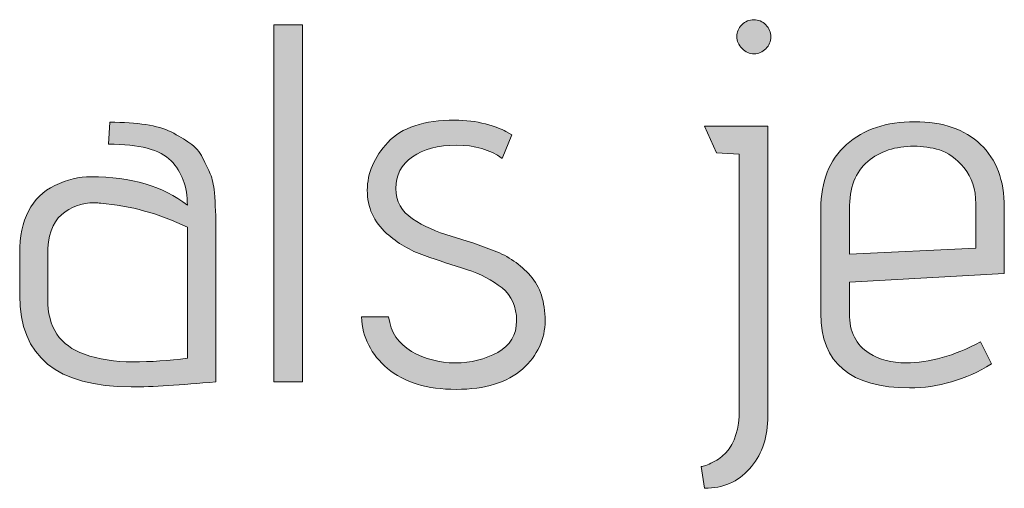
# Model space of a CAD drawing. Units: inches. Extents: x 5 to 1525, y -755 to -5.
# Drawn here: x 384 to 400, y -374 to -366 of the extents above; entities that cross this region are included whole.
import ezdxf

# ---------------------------------------------------------------- set-up
doc = ezdxf.new("R2010")
doc.units = ezdxf.units.IN
doc.header["$MEASUREMENT"] = 0
doc.layers.add('OPMERKINGEN', color=7, linetype='Continuous')

# ---------------------------------------------------------------- blocks, each defined once
blk = doc.blocks.new('block 3')
at = {"layer": 'OPMERKINGEN'}
h = blk.add_hatch(color=250, dxfattribs=at)
h.dxf.hatch_style = 2
edge = h.paths.add_edge_path()
edge.add_spline(control_points=[(395.505, -372.804), (395.505, -372.804), (395.505, -368.554), (395.505, -368.554), (395.505, -368.554), (395.124, -368.528), (395.124, -368.528), (395.124, -368.528), (394.929, -368.088), (394.929, -368.088), (394.929, -368.088), (395.979, -368.088), (395.979, -368.088), (395.979, -368.088), (395.979, -372.965), (395.979, -372.965), (395.968, -373.292), (395.866, -373.563), (395.674, -373.778), (395.482, -373.992), (395.234, -374.099), (394.929, -374.099), (394.929, -374.099), (394.87, -373.736), (394.87, -373.736), (394.91, -373.736), (394.975, -373.713), (395.065, -373.668), (395.155, -373.623), (395.228, -373.569), (395.285, -373.507), (395.432, -373.343), (395.505, -373.109), (395.505, -372.804)], knot_values=[0, 0, 0, 0, 1, 1, 1, 2, 2, 2, 3, 3, 3, 4, 4, 4, 5, 5, 5, 6, 6, 6, 7, 7, 7, 8, 8, 8, 9, 9, 9, 10, 10, 10, 11, 11, 11, 11], degree=3, periodic=1)
edge = h.paths.add_edge_path()
edge.add_spline(control_points=[(395.945, -366.801), (395.889, -366.858), (395.824, -366.886), (395.751, -366.886), (395.677, -366.886), (395.611, -366.857), (395.552, -366.797), (395.492, -366.738), (395.463, -366.672), (395.463, -366.598), (395.463, -366.525), (395.491, -366.46), (395.547, -366.403), (395.604, -366.347), (395.67, -366.319), (395.746, -366.319), (395.823, -366.319), (395.889, -366.347), (395.945, -366.403), (396.002, -366.46), (396.03, -366.526), (396.03, -366.602), (396.03, -366.679), (396.002, -366.745), (395.945, -366.801)], knot_values=[0, 0, 0, 0, 1, 1, 1, 2, 2, 2, 3, 3, 3, 4, 4, 4, 5, 5, 5, 6, 6, 6, 7, 7, 7, 8, 8, 8, 8], degree=3, periodic=1)
h = blk.add_hatch(color=250, dxfattribs=at)
h.dxf.hatch_style = 2
h.paths.add_polyline_path([(388.249, -372.33), (387.775, -372.33), (387.775, -366.403), (388.249, -366.403)])
h = blk.add_hatch(color=250, dxfattribs=at)
h.dxf.hatch_style = 2
edge = h.paths.add_edge_path()
edge.add_spline(control_points=[(385.405, -372.415), (384.169, -372.415), (383.551, -371.91), (383.551, -370.899), (383.551, -370.899), (383.551, -370.197), (383.551, -370.197), (383.551, -369.638), (383.745, -369.262), (384.135, -369.07), (384.338, -368.975), (384.538, -368.926), (384.736, -368.926), (385.402, -368.926), (385.935, -369.084), (386.336, -369.401), (386.336, -369.09), (386.246, -368.843), (386.065, -368.66), (385.884, -368.476), (385.537, -368.385), (385.024, -368.385), (385.024, -368.385), (385.049, -368.021), (385.049, -368.021), (385.506, -368.021), (385.845, -368.074), (386.065, -368.181), (386.184, -368.244), (386.288, -368.306), (386.378, -368.368), (386.469, -368.43), (386.539, -368.512), (386.59, -368.613), (386.641, -368.715), (386.683, -368.804), (386.717, -368.88), (386.751, -368.956), (386.773, -369.059), (386.785, -369.189), (386.802, -369.387), (386.81, -369.593), (386.81, -369.807), (386.81, -369.807), (386.81, -372.33), (386.81, -372.33), (386.223, -372.387), (385.755, -372.415), (385.405, -372.415)], knot_values=[0, 0, 0, 0, 1, 1, 1, 2, 2, 2, 3, 3, 3, 4, 4, 4, 5, 5, 5, 6, 6, 6, 7, 7, 7, 8, 8, 8, 9, 9, 9, 10, 10, 10, 11, 11, 11, 12, 12, 12, 13, 13, 13, 14, 14, 14, 15, 15, 15, 16, 16, 16, 16], degree=3, periodic=1)
edge = h.paths.add_edge_path()
edge.add_spline(control_points=[(386.336, -371.941), (386.336, -371.941), (386.336, -369.765), (386.336, -369.765), (385.867, -369.539), (385.388, -369.406), (384.897, -369.367), (384.863, -369.361), (384.829, -369.358), (384.795, -369.358), (384.58, -369.358), (384.397, -369.425), (384.245, -369.557), (384.092, -369.69), (384.016, -369.912), (384.016, -370.222), (384.016, -370.222), (384.016, -370.959), (384.016, -370.959), (384.016, -371.427), (384.219, -371.732), (384.626, -371.873), (384.863, -371.958), (385.131, -372), (385.43, -372), (385.729, -372), (386.031, -371.98), (386.336, -371.941)], knot_values=[0, 0, 0, 0, 1, 1, 1, 2, 2, 2, 3, 3, 3, 4, 4, 4, 5, 5, 5, 6, 6, 6, 7, 7, 7, 8, 8, 8, 9, 9, 9, 9], degree=3, periodic=1)
h = blk.add_hatch(color=250, dxfattribs=at)
h.dxf.hatch_style = 2
edge = h.paths.add_edge_path()
edge.add_spline(control_points=[(389.231, -371.255), (389.231, -371.255), (389.68, -371.255), (389.68, -371.255), (389.714, -371.509), (389.841, -371.699), (390.061, -371.826), (390.281, -371.953), (390.523, -372.017), (390.785, -372.017), (391.048, -372.017), (391.283, -371.959), (391.492, -371.843), (391.701, -371.728), (391.805, -371.553), (391.805, -371.318), (391.805, -371.084), (391.725, -370.902), (391.564, -370.772), (391.403, -370.642), (391.207, -370.541), (390.976, -370.467), (390.744, -370.394), (390.51, -370.316), (390.273, -370.234), (390.036, -370.153), (389.827, -370.03), (389.646, -369.866), (389.432, -369.675), (389.325, -369.436), (389.325, -369.151), (389.325, -368.866), (389.439, -368.6), (389.668, -368.355), (389.896, -368.109), (390.267, -367.987), (390.781, -367.987), (390.961, -367.987), (391.131, -368.008), (391.289, -368.05), (391.447, -368.093), (391.56, -368.134), (391.627, -368.173), (391.627, -368.173), (391.729, -368.232), (391.729, -368.232), (391.729, -368.232), (391.568, -368.622), (391.568, -368.622), (391.365, -368.475), (391.111, -368.402), (390.806, -368.402), (390.501, -368.402), (390.257, -368.466), (390.074, -368.596), (389.89, -368.726), (389.799, -368.901), (389.799, -369.121), (389.799, -369.336), (389.892, -369.504), (390.078, -369.625), (390.264, -369.746), (390.477, -369.842), (390.717, -369.913), (390.957, -369.984), (391.196, -370.064), (391.433, -370.154), (391.67, -370.244), (391.87, -370.383), (392.034, -370.569), (392.198, -370.755), (392.279, -371.004), (392.279, -371.314), (392.279, -371.625), (392.154, -371.893), (391.903, -372.119), (391.651, -372.344), (391.285, -372.457), (390.802, -372.457), (390.319, -372.457), (389.94, -372.341), (389.663, -372.11), (389.387, -371.878), (389.243, -371.594), (389.231, -371.255)], knot_values=[0, 0, 0, 0, 1, 1, 1, 2, 2, 2, 3, 3, 3, 4, 4, 4, 5, 5, 5, 6, 6, 6, 7, 7, 7, 8, 8, 8, 9, 9, 9, 10, 10, 10, 11, 11, 11, 12, 12, 12, 13, 13, 13, 14, 14, 14, 15, 15, 15, 16, 16, 16, 17, 17, 17, 18, 18, 18, 19, 19, 19, 20, 20, 20, 21, 21, 21, 22, 22, 22, 23, 23, 23, 24, 24, 24, 25, 25, 25, 26, 26, 26, 27, 27, 27, 28, 28, 28, 28], degree=3, periodic=1)
h = blk.add_hatch(color=250, dxfattribs=at)
h.dxf.hatch_style = 2
edge = h.paths.add_edge_path()
edge.add_spline(control_points=[(398.274, -372.017), (398.663, -372.017), (399.075, -371.901), (399.51, -371.67), (399.51, -371.67), (399.696, -372.034), (399.696, -372.034), (399.261, -372.299), (398.807, -372.432), (398.333, -372.432), (397.351, -372.432), (396.86, -372.02), (396.86, -371.196), (396.86, -371.196), (396.86, -369.46), (396.86, -369.46), (396.86, -369.003), (397.002, -368.647), (397.287, -368.393), (397.572, -368.139), (397.949, -368.012), (398.418, -368.012), (398.886, -368.012), (399.252, -368.138), (399.514, -368.389), (399.776, -368.64), (399.908, -368.989), (399.908, -369.434), (399.908, -369.434), (399.908, -370.535), (399.908, -370.535), (399.908, -370.535), (397.334, -370.679), (397.334, -370.679), (397.334, -370.679), (397.334, -371.196), (397.334, -371.196), (397.334, -371.5), (397.444, -371.721), (397.664, -371.856), (397.833, -371.963), (398.037, -372.017), (398.274, -372.017)], knot_values=[0, 0, 0, 0, 1, 1, 1, 2, 2, 2, 3, 3, 3, 4, 4, 4, 5, 5, 5, 6, 6, 6, 7, 7, 7, 8, 8, 8, 9, 9, 9, 10, 10, 10, 11, 11, 11, 12, 12, 12, 13, 13, 13, 14, 14, 14, 14], degree=3, periodic=1)
edge = h.paths.add_edge_path()
edge.add_spline(control_points=[(399.434, -370.112), (399.434, -370.112), (399.434, -369.375), (399.434, -369.375), (399.434, -369.133), (399.369, -368.934), (399.239, -368.778), (399.109, -368.623), (398.973, -368.524), (398.833, -368.482), (398.691, -368.44), (398.55, -368.419), (398.409, -368.419), (398.099, -368.419), (397.842, -368.503), (397.639, -368.672), (397.436, -368.842), (397.334, -369.107), (397.334, -369.468), (397.334, -369.468), (397.334, -370.213), (397.334, -370.213), (397.334, -370.213), (399.434, -370.112), (399.434, -370.112)], knot_values=[0, 0, 0, 0, 1, 1, 1, 2, 2, 2, 3, 3, 3, 4, 4, 4, 5, 5, 5, 6, 6, 6, 7, 7, 7, 8, 8, 8, 8], degree=3, periodic=1)
at = {"layer": 'OPMERKINGEN', "lineweight": 0}
blk.add_lwpolyline([(388.249, -372.33), (387.775, -372.33), (387.775, -366.403), (388.249, -366.403), (388.249, -372.33)], dxfattribs=at)
for points, knots in [([(395.945, -366.801), (395.889, -366.858), (395.824, -366.886), (395.751, -366.886), (395.677, -366.886), (395.611, -366.857), (395.552, -366.797), (395.492, -366.738), (395.463, -366.672), (395.463, -366.598), (395.463, -366.525), (395.491, -366.46), (395.547, -366.403), (395.604, -366.347), (395.67, -366.319), (395.746, -366.319), (395.823, -366.319), (395.889, -366.347), (395.945, -366.403), (396.002, -366.46), (396.03, -366.526), (396.03, -366.602), (396.03, -366.679), (396.002, -366.745), (395.945, -366.801)], [0, 0, 0, 0, 1, 1, 1, 2, 2, 2, 3, 3, 3, 4, 4, 4, 5, 5, 5, 6, 6, 6, 7, 7, 7, 8, 8, 8, 8]), ([(385.405, -372.415), (384.169, -372.415), (383.551, -371.91), (383.551, -370.899), (383.551, -370.899), (383.551, -370.197), (383.551, -370.197), (383.551, -369.638), (383.745, -369.262), (384.135, -369.07), (384.338, -368.975), (384.538, -368.926), (384.736, -368.926), (385.402, -368.926), (385.935, -369.084), (386.336, -369.401), (386.336, -369.09), (386.246, -368.843), (386.065, -368.66), (385.884, -368.476), (385.537, -368.385), (385.024, -368.385), (385.024, -368.385), (385.049, -368.021), (385.049, -368.021), (385.506, -368.021), (385.845, -368.074), (386.065, -368.181), (386.184, -368.244), (386.288, -368.306), (386.378, -368.368), (386.469, -368.43), (386.539, -368.512), (386.59, -368.613), (386.641, -368.715), (386.683, -368.804), (386.717, -368.88), (386.751, -368.956), (386.773, -369.059), (386.785, -369.189), (386.802, -369.387), (386.81, -369.593), (386.81, -369.807), (386.81, -369.807), (386.81, -372.33), (386.81, -372.33), (386.223, -372.387), (385.755, -372.415), (385.405, -372.415)], [0, 0, 0, 0, 1, 1, 1, 2, 2, 2, 3, 3, 3, 4, 4, 4, 5, 5, 5, 6, 6, 6, 7, 7, 7, 8, 8, 8, 9, 9, 9, 10, 10, 10, 11, 11, 11, 12, 12, 12, 13, 13, 13, 14, 14, 14, 15, 15, 15, 16, 16, 16, 16]), ([(389.231, -371.255), (389.231, -371.255), (389.68, -371.255), (389.68, -371.255), (389.714, -371.509), (389.841, -371.699), (390.061, -371.826), (390.281, -371.953), (390.523, -372.017), (390.785, -372.017), (391.048, -372.017), (391.283, -371.959), (391.492, -371.843), (391.701, -371.728), (391.805, -371.553), (391.805, -371.318), (391.805, -371.084), (391.725, -370.902), (391.564, -370.772), (391.403, -370.642), (391.207, -370.541), (390.976, -370.467), (390.744, -370.394), (390.51, -370.316), (390.273, -370.234), (390.036, -370.153), (389.827, -370.03), (389.646, -369.866), (389.432, -369.675), (389.325, -369.436), (389.325, -369.151), (389.325, -368.866), (389.439, -368.6), (389.668, -368.355), (389.896, -368.109), (390.267, -367.987), (390.781, -367.987), (390.961, -367.987), (391.131, -368.008), (391.289, -368.05), (391.447, -368.093), (391.56, -368.134), (391.627, -368.173), (391.627, -368.173), (391.729, -368.232), (391.729, -368.232), (391.729, -368.232), (391.568, -368.622), (391.568, -368.622), (391.365, -368.475), (391.111, -368.402), (390.806, -368.402), (390.501, -368.402), (390.257, -368.466), (390.074, -368.596), (389.89, -368.726), (389.799, -368.901), (389.799, -369.121), (389.799, -369.336), (389.892, -369.504), (390.078, -369.625), (390.264, -369.746), (390.477, -369.842), (390.717, -369.913), (390.957, -369.984), (391.196, -370.064), (391.433, -370.154), (391.67, -370.244), (391.87, -370.383), (392.034, -370.569), (392.198, -370.755), (392.279, -371.004), (392.279, -371.314), (392.279, -371.625), (392.154, -371.893), (391.903, -372.119), (391.651, -372.344), (391.285, -372.457), (390.802, -372.457), (390.319, -372.457), (389.94, -372.341), (389.663, -372.11), (389.387, -371.878), (389.243, -371.594), (389.231, -371.255)], [0, 0, 0, 0, 1, 1, 1, 2, 2, 2, 3, 3, 3, 4, 4, 4, 5, 5, 5, 6, 6, 6, 7, 7, 7, 8, 8, 8, 9, 9, 9, 10, 10, 10, 11, 11, 11, 12, 12, 12, 13, 13, 13, 14, 14, 14, 15, 15, 15, 16, 16, 16, 17, 17, 17, 18, 18, 18, 19, 19, 19, 20, 20, 20, 21, 21, 21, 22, 22, 22, 23, 23, 23, 24, 24, 24, 25, 25, 25, 26, 26, 26, 27, 27, 27, 28, 28, 28, 28]), ([(398.274, -372.017), (398.663, -372.017), (399.075, -371.901), (399.51, -371.67), (399.51, -371.67), (399.696, -372.034), (399.696, -372.034), (399.261, -372.299), (398.807, -372.432), (398.333, -372.432), (397.351, -372.432), (396.86, -372.02), (396.86, -371.196), (396.86, -371.196), (396.86, -369.46), (396.86, -369.46), (396.86, -369.003), (397.002, -368.647), (397.287, -368.393), (397.572, -368.139), (397.949, -368.012), (398.418, -368.012), (398.886, -368.012), (399.252, -368.138), (399.514, -368.389), (399.776, -368.64), (399.908, -368.989), (399.908, -369.434), (399.908, -369.434), (399.908, -370.535), (399.908, -370.535), (399.908, -370.535), (397.334, -370.679), (397.334, -370.679), (397.334, -370.679), (397.334, -371.196), (397.334, -371.196), (397.334, -371.5), (397.444, -371.721), (397.664, -371.856), (397.833, -371.963), (398.037, -372.017), (398.274, -372.017)], [0, 0, 0, 0, 1, 1, 1, 2, 2, 2, 3, 3, 3, 4, 4, 4, 5, 5, 5, 6, 6, 6, 7, 7, 7, 8, 8, 8, 9, 9, 9, 10, 10, 10, 11, 11, 11, 12, 12, 12, 13, 13, 13, 14, 14, 14, 14]), ([(395.505, -372.804), (395.505, -372.804), (395.505, -368.554), (395.505, -368.554), (395.505, -368.554), (395.124, -368.528), (395.124, -368.528), (395.124, -368.528), (394.929, -368.088), (394.929, -368.088), (394.929, -368.088), (395.979, -368.088), (395.979, -368.088), (395.979, -368.088), (395.979, -372.965), (395.979, -372.965), (395.968, -373.292), (395.866, -373.563), (395.674, -373.778), (395.482, -373.992), (395.234, -374.099), (394.929, -374.099), (394.929, -374.099), (394.87, -373.736), (394.87, -373.736), (394.91, -373.736), (394.975, -373.713), (395.065, -373.668), (395.155, -373.623), (395.228, -373.569), (395.285, -373.507), (395.432, -373.343), (395.505, -373.109), (395.505, -372.804)], [0, 0, 0, 0, 1, 1, 1, 2, 2, 2, 3, 3, 3, 4, 4, 4, 5, 5, 5, 6, 6, 6, 7, 7, 7, 8, 8, 8, 9, 9, 9, 10, 10, 10, 11, 11, 11, 11]), ([(399.434, -370.112), (399.434, -370.112), (399.434, -369.375), (399.434, -369.375), (399.434, -369.133), (399.369, -368.934), (399.239, -368.778), (399.109, -368.623), (398.973, -368.524), (398.833, -368.482), (398.691, -368.44), (398.55, -368.419), (398.409, -368.419), (398.099, -368.419), (397.842, -368.503), (397.639, -368.672), (397.436, -368.842), (397.334, -369.107), (397.334, -369.468), (397.334, -369.468), (397.334, -370.213), (397.334, -370.213), (397.334, -370.213), (399.434, -370.112), (399.434, -370.112)], [0, 0, 0, 0, 1, 1, 1, 2, 2, 2, 3, 3, 3, 4, 4, 4, 5, 5, 5, 6, 6, 6, 7, 7, 7, 8, 8, 8, 8]), ([(386.336, -371.941), (386.336, -371.941), (386.336, -369.765), (386.336, -369.765), (385.867, -369.539), (385.388, -369.406), (384.897, -369.367), (384.863, -369.361), (384.829, -369.358), (384.795, -369.358), (384.58, -369.358), (384.397, -369.425), (384.245, -369.557), (384.092, -369.69), (384.016, -369.912), (384.016, -370.222), (384.016, -370.222), (384.016, -370.959), (384.016, -370.959), (384.016, -371.427), (384.219, -371.732), (384.626, -371.873), (384.863, -371.958), (385.131, -372), (385.43, -372), (385.729, -372), (386.031, -371.98), (386.336, -371.941)], [0, 0, 0, 0, 1, 1, 1, 2, 2, 2, 3, 3, 3, 4, 4, 4, 5, 5, 5, 6, 6, 6, 7, 7, 7, 8, 8, 8, 9, 9, 9, 9])]:
    blk.add_open_spline(points, degree=3, knots=knots, dxfattribs=at)

msp = doc.modelspace()

# ---------------------------------------------------------------- block references
at = {"layer": 'OPMERKINGEN'}
msp.add_blockref('block 3', (0, 0), dxfattribs=at)

doc.saveas('drawing.dxf')
